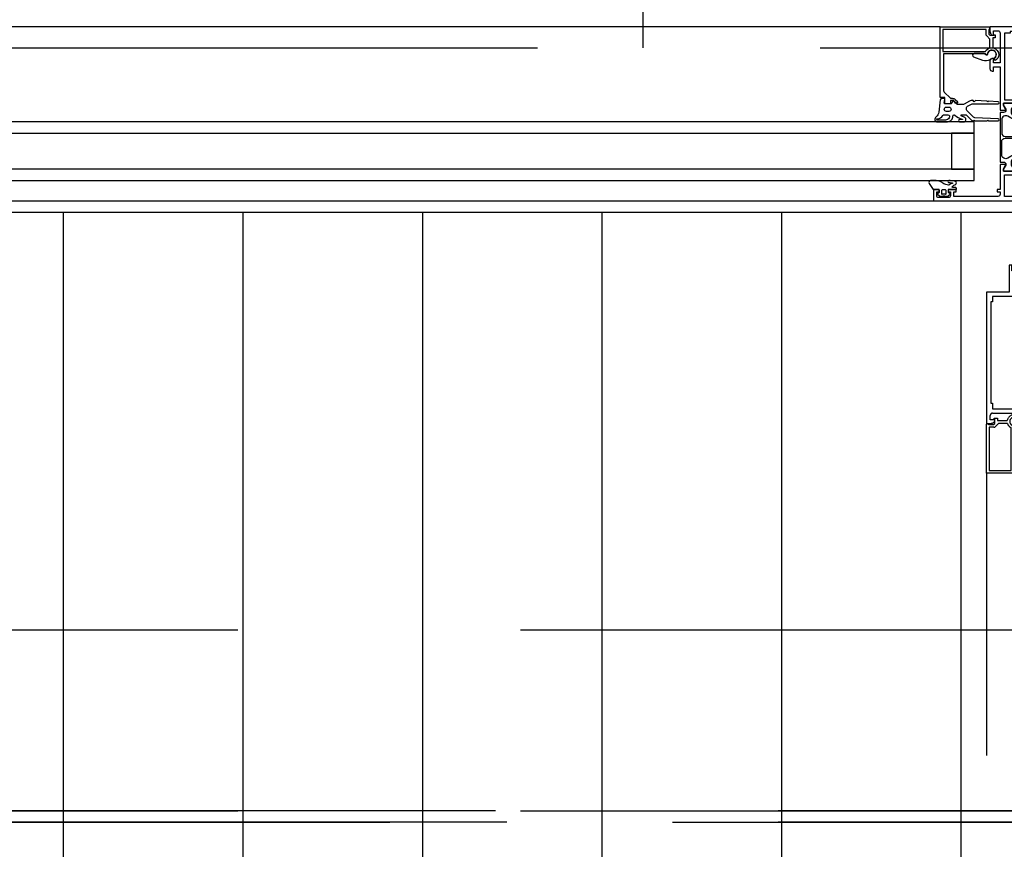
# Model space of a CAD drawing. Units: millimetres. Extents: x -54100 to 51651, y -66758 to 102716.
# Drawn here: x -1766 to -1330, y 738 to 1105 of the extents above; entities that cross this region are included whole.
import ezdxf

# ---------------------------------------------------------------- set-up
doc = ezdxf.new("R2010")
doc.units = ezdxf.units.MM
doc.header["$LTSCALE"] = 500
doc.linetypes.add('CACHE', pattern=[0.375, 0.25, -0.125])
doc.linetypes.add('CACHEX2', pattern=[0.75, 0.5, -0.25])
doc.layers.get('0').update_dxf_attribs({"color": 71})
for name, color, linetype in [('AR-ELECT-E-HT-153', 153, 'CACHEX2'), ('AR-FACAD-E-CA-153', 153, 'CACHE'), ('AR-FACAD-E-HT-153', 153, 'CACHEX2'), ('AR-FINIT-E-HT-153', 153, 'CACHEX2'), ('AR-PLFND-E-HT-153', 153, 'CACHEX2'), ('AR-PLNCH-E-BS-153', 153, 'Continuous'), ('AR-PLNCH-E-HA-163', 163, 'Continuous'), ('AR-SERRU-E-CO-161', 161, 'Continuous'), ('BL-FACAD-E', 7, 'Continuous'), ('BL-PLFND-E', 7, 'Continuous')]:
    doc.layers.add(name, color=color, linetype=linetype)

# ---------------------------------------------------------------- blocks, each defined once
blk = doc.blocks.new('bR0-PLFND-E')
at = {"layer": 'AR-ELECT-E-HT-153'}
blk.add_line((-1490, 1092.5), (-1490, 4325), dxfattribs=at)
blk.add_lwpolyline([(-11536.69, 4325), (-11536.69, 1092.5), (16112.5, 1092.5), (16112.5, -2677.5), (16113.32, -2678.32), (17710, -4275)], dxfattribs=at)
at = {"layer": 'AR-PLFND-E-HT-153'}
blk.add_lwpolyline([(-10852, 750), (10852, 750), (10852, -500), (-10852, -500)], close=True, dxfattribs=at)
blk = doc.blocks.new('007 Grundriss UG Liftaufbau$0$WI4020006')
blk.add_lwpolyline([(-2.36, 4.05, 0.221695), (-2.07, 0.68), (-1.6, -0.12), (-1.6, -1.28, 1.597325), (-0.02, 2.05, -0.580267), (-0.19, 2.35), (0.5, 3.55), (0.5, 7.77, 0.8391), (-0.92, 8.02), (-2.36, 4.05)], format="xyb", close=True)
blk = doc.blocks.new('007 Grundriss UG Liftaufbau$0$WI4010003')
for points in [[(0.13, 0.06, 0.244698), (0, -0.18), (0, -1.79), (0.09, -2.12, -0.493145), (-0.2, -2.5), (-1.27, -2.5, -0.339454), (-1.56, -2.28), (-1.65, -1.95, 0.606815), (-1.99, -1.87), (-2.67, -2.67, 0.257181), (-2.85, -3.62, -0.155625), (-2.85, -5.58, 0.257181), (-2.67, -6.53), (-1.99, -7.33, 0.606815), (-1.65, -7.25), (-1.56, -6.92, -0.339454), (-1.27, -6.7), (-0.2, -6.7, -0.493145), (0.09, -7.08), (0, -7.41), (0, -9.9, 0.414214), (0.3, -10.2), (0.48, -10.2, 0.198912), (0.69, -10.11), (0.91, -9.89, 0.198912), (1, -9.68), (1, -8.5, -0.689477), (1.35, -8.37, -0.056384), (2.39, -9.84, 0.619984), (3.64, -9.79, 0.020859), (3.98, -7.43, 0.02499), (4, -6.93), (4, -6.83, 0.939307), (3.21, -6.7, -0.03828), (2.86, -8.63, 0.079668), (2.05, -6.86, -0.212371), (2.01, -6.62), (2.32, -5.48, -0.093714), (3.12, -3.81, 0.160241), (4, -1.14), (4, 1.23, 0.606815), (2.73, 1.89), (0.13, 0.06)], [(-1.67, -3.5, 0.469763), (-1.97, -3.86, -0.093203), (-1.97, -5.34, 0.469763), (-1.67, -5.7), (-0.6, -5.7, 0.414214), (-0.1, -5.2), (-0.1, -4, 0.414214), (-0.6, -3.5), (-1.67, -3.5)]]:
    blk.add_lwpolyline(points, format="xyb", close=True)
blk = doc.blocks.new('WI3091023')
for points in [[(-34, 20), (-31.2, 20), (-31.2, 22), (0, 22), (0, 22), (0, 0.3), (-0.45, 0.04), (-1.25, 0.5), (-3.2, 0.5), (-3.7, 0), (-3.7, -1.9), (-3.5, -1.9), (-3.5, -2.3), (-4.9, -2.3), (-4.9, -1.2), (-9.2, -1.2), (-9.3, -1.57, -0.341999), (-12.3, -3.9, -0.274409), (-14.87, -2.23), (-14.47, -1.83), (-13.64, -2.22, 1.373176), (-12.04, 1.13), (-12.48, 1.19), (-11.9, 2.2), (-11.9, 20.5), (-28.19, 20.5, 0.198912), (-28.89, 20.21), (-31.6, 17.5), (-31.6, 16.71, -0.176327), (-32.07, 15.43), (-33.12, 14.18), (-33.88, 14.82), (-32.6, 16.35), (-32.6, 17.5), (-34, 17.5)], [(-10.9, 20.8), (-10.9, 1.97, -0.213458), (-9.31, 0), (-5.4, 0), (-3.99, 1.41, -0.198912), (-3.28, 1.7), (-1.2, 1.7), (-1.2, 20.8), (-10.9, 20.8)]]:
    blk.add_lwpolyline(points, format="xyb", close=True)
blk = doc.blocks.new('WI4010022')
for points in [[(0, -0.1, -0.438892), (0.33, 0.2), (1.96, 0, 0.449662), (2.3, 0.3), (2.3, 1.17, 0.347427), (1.68, 1.95), (-3.74, 2.59, -0.211479), (-5.79, 3.82, 0.749676), (-8, 3.18), (-8, -1.17, 0.377828), (-6, -3.54), (-5.4, -3.65, -0.621925), (-5, -4.46, 0.117775), (-6.8, -7.74, -1.016497), (-7, -7.75), (-7, -6.6, 1), (-8, -6.59), (-8, -8.37, 0.781331), (-6.12, -8.84), (-5.28, -7.33, -0.778915), (-4.9, -7.43), (-4.9, -9.29, -0.198912), (-5.05, -9.65), (-7.21, -11.81, 0.198912), (-7.5, -12.51), (-7.5, -12.7), (-7.2, -13), (-7.5, -13.3), (-7.5, -18.7), (-7.2, -19), (-7.5, -19.3), (-7.5, -23.6, 0.976895), (-6.7, -23.62), (-6.22, -13.31, -0.186791), (-5.93, -12.65), (-3.29, -10.01, -0.504041), (-0.9, -10.36), (-0.12, -11.84, -0.122785), (0, -12.31), (0, -23.6, 0.968327), (0.8, -23.63), (1.08, -19.28), (0.8, -19), (1.12, -18.68), (1.45, -13.56), (0.88, -13), (1.53, -12.36, 0.1034), (1.13, -10.98), (-0.18, -8.52, -0.122785), (-0.3, -8.05), (-0.3, -6.08, -0.221695), (0.31, -4.78), (1.29, -3.95, 0.57735), (1.2, -3.44), (0.2, -3.07, -0.315299), (0, -2.79), (0, -0.1)], [(-4.9, -1.39, -0.505225), (-6.23, -2, -0.263556), (-7.2, -0.29), (-7.2, 3.28, -1.080368), (-6.6, 3.23, 0.250135), (-5.13, 0.8, -0.258482), (-4.9, 0.38), (-4.9, -1.39)], [(-1.5, -1.85, -1), (-3.4, -1.85), (-3.4, -0.75, -1), (-1.5, -0.75), (-1.5, -1.85)]]:
    blk.add_lwpolyline(points, format="xyb", close=True)
blk = doc.blocks.new('WI1021206')
for points in [[(-77, -19), (-72, -19), (-72, -16.5), (-73, -16.5), (-73, -17.5), (-74.7, -17.5, -0.414214), (-75.5, -16.7), (-75.5, -12.3, -0.414214), (-74.7, -11.5), (-73, -11.5), (-73, -12.5), (-72, -12.5), (-72, -9), (-73, -9), (-73, -10), (-75.2, -10), (-75.2, 5, -0.414214), (-74.2, 6), (-65.4, 6), (-65.4, -3.5), (-60.7, -3.5), (-60.7, -0.95), (-62.7, -1.95), (-63.7, -1.95), (-63.7, 2.55), (-62.7, 2.55), (-60.7, 1.55), (-60.7, 2.2), (-60.2, 2.7), (-60.2, 4.6), (-63.2, 4.6), (-63.2, 7.4), (-63.6, 7.8), (-63.6, 50.6, -0.414214), (-62.6, 51.6), (-62.44, 51.6, 0.294108), (-61.53, 52.19), (-60.8, 53.8), (-60.8, 54.45), (-62.8, 53.45), (-63.8, 53.45), (-63.8, 57.95), (-62.8, 57.95), (-60.8, 56.95), (-60.8, 59.5), (-72, 59.5), (-72, 60.8), (-73, 60.8), (-73, 59.5), (-74, 59.5, -0.414214), (-75, 60.5), (-75, 80), (-73, 80), (-73, 79), (-72, 79), (-72, 82.5), (-73, 82.5), (-73, 81.5), (-74.7, 81.5, -0.414214), (-75.5, 82.3), (-75.5, 86.7, -0.414214), (-74.7, 87.5), (-73, 87.5), (-73, 86.5), (-72, 86.5), (-72, 89), (-77, 89), (-77, -19)], [(0, 64), (-1.9, 64, 0.198912), (-3.31, 63.41), (-3.71, 63.01), (-3.5, 62.5), (-1.7, 62.5), (-1.7, 60.5, -0.414214), (-2.7, 59.5), (-15.9, 59.5), (-15.9, 62.5), (-14, 62.5), (-14, 63, 0.414214), (-15, 64), (-18.5, 64, 0.414214), (-19.5, 63), (-19.5, 62.5), (-17.6, 62.5), (-17.6, 59.5), (-36.8, 59.5), (-36.8, 56.95), (-34.8, 57.95), (-33.8, 57.95), (-33.8, 53.45), (-34.8, 53.45), (-36.8, 54.45), (-36.8, 53.8), (-36.07, 52.19, 0.294108), (-35.16, 51.6), (-34.5, 51.6), (-34.5, 4.6), (-37.2, 4.6), (-37.2, 2.7), (-36.7, 2.2), (-36.7, 1.55), (-34.7, 2.55), (-33.7, 2.55), (-33.7, -1.95), (-34.7, -1.95), (-36.7, -0.95), (-36.7, -3.5), (-29.5, -3.5), (-29.5, 0.3), (-32, 0.3), (-32, 6), (-13, 6), (-13, 0.3), (-15.5, 0.3), (-15.5, -3.5), (-11.2, -3.5), (-11.2, -6), (-10, -6), (-10, 6), (0, 6), (0, 64)], [(-59.8, 59.5), (-59.8, 57.95, -0.414214), (-60.8, 56.95), (-61.2, 56.95), (-62.8, 57.95), (-63.8, 57.95), (-63.8, 53.45), (-62.8, 53.45), (-61.2, 54.45), (-59.4, 54.45, -0.414214), (-58.4, 53.45), (-58.4, 51.9), (-39.2, 51.9), (-39.2, 53.45, -0.414214), (-38.2, 54.45), (-36.4, 54.45), (-34.8, 53.45), (-33.8, 53.45), (-33.8, 57.95), (-34.8, 57.95), (-36.4, 56.95), (-36.8, 56.95, -0.414214), (-37.8, 57.95), (-37.8, 59.5), (-59.8, 59.5)], [(-50.68, 58.8, -0.414214), (-49.18, 57.3), (-49.18, 54.1, -0.414214), (-50.68, 52.6), (-54.87, 52.6, -0.267949), (-56.6, 53.6), (-58.06, 56.13, -0.57735), (-56.52, 58.8), (-50.68, 58.8)], [(-46.93, 58.8, 0.414214), (-48.43, 57.3), (-48.43, 54.1, 0.414214), (-46.93, 52.6), (-42.73, 52.6, 0.267949), (-41, 53.6), (-39.54, 56.13, 0.57735), (-41.08, 58.8), (-46.93, 58.8)], [(-59.7, 4.1), (-59.7, 2.55, -0.414214), (-60.7, 1.55), (-61.1, 1.55), (-62.7, 2.55), (-63.7, 2.55), (-63.7, -1.95), (-62.7, -1.95), (-61.1, -0.95), (-59.3, -0.95, -0.414214), (-58.3, -1.95), (-58.3, -3.5), (-39.1, -3.5), (-39.1, -1.95, -0.414214), (-38.1, -0.95), (-36.3, -0.95), (-34.7, -1.95), (-33.7, -1.95), (-33.7, 2.55), (-34.7, 2.55), (-36.3, 1.55), (-36.7, 1.55, -0.414214), (-37.7, 2.55), (-37.7, 4.1), (-59.7, 4.1)], [(-50.58, 3.4, -0.414214), (-49.08, 1.9), (-49.08, -1.3, -0.414214), (-50.58, -2.8), (-54.77, -2.8, -0.267949), (-56.5, -1.8), (-57.96, 0.73, -0.57735), (-56.42, 3.4), (-50.58, 3.4)], [(-46.83, 3.4, 0.414214), (-48.33, 1.9), (-48.33, -1.3, 0.414214), (-46.83, -2.8), (-42.63, -2.8, 0.267949), (-40.9, -1.8), (-39.44, 0.73, 0.57735), (-40.98, 3.4), (-46.83, 3.4)]]:
    blk.add_lwpolyline(points, format="xyb", close=True)
for points in [[(-75, 7.8), (-75, 57.6), (-65.4, 57.6), (-65.4, 7.8), (-75, 7.8)], [(-2.7, 7.8), (-2.7, 10.3), (-2, 10.3), (-2, 55.1), (-2.7, 55.1), (-2.7, 57.6), (-32.2, 57.6), (-32.2, 51.6), (-32.5, 51.6), (-32.5, 10.3), (-32.2, 10.3), (-32.2, 7.8), (-2.7, 7.8)]]:
    blk.add_lwpolyline(points, close=True)
blk = doc.blocks.new('bR0-FACAD-E')
at = {"layer": 'AR-FACAD-E-CA-153'}
blk.add_line((-1338.22, 904.4), (-1338.22, 120.29), dxfattribs=at)
blk.add_arc((-1249.74, 1013.3), 1001.92, 174.93244, 264.93313, dxfattribs=at)
at = {"layer": 'AR-FACAD-E-HT-153'}
blk.add_lwpolyline([(-1175.25, 750), (-5655.25, 750)], dxfattribs=at)
at = {"layer": 'AR-FINIT-E-HT-153'}
for points in [[(-2669.25, 835), (-1180.28, 835), (-1180.28, 755), (-2669.25, 755)], [(-1180.28, 750), (-2669.25, 750), (-2669.25, 755), (-1180.28, 755)]]:
    blk.add_lwpolyline(points, close=True, dxfattribs=at)
blk.add_lwpolyline([(-1180.25, 755), (-5650.25, 755)], dxfattribs=at)
at = {"layer": 'AR-SERRU-E-CO-161'}
for p, q in [((-1358.64, 1101.8), (-2142.74, 1101.8)), ((-2139.74, 1024.8), (-1361.64, 1024.8))]:
    blk.add_line(p, q, dxfattribs=at)
for points in [[(-1343.64, 1059.8), (-2157.74, 1059.8), (-2157.74, 1054.8), (-1343.64, 1054.8)], [(-1343.64, 1054.8), (-1353.64, 1054.8), (-1353.64, 1038.8), (-1343.64, 1038.8)], [(-2157.74, 1033.8), (-1343.64, 1033.8), (-1343.64, 1038.8), (-2157.74, 1038.8)]]:
    blk.add_lwpolyline(points, close=True, dxfattribs=at)
at = {"layer": 'AR-FACAD-E-CA-153', "rotation": 180}
for name, p in [('WI1021206', (-1338.21, 990.39)), ('WI3091023', (-1338.22, 926.4))]:
    blk.add_blockref(name, p, dxfattribs=at)
at = {"layer": 'AR-SERRU-E-CO-161'}
for name, p, rotation in [('WI1021206', (-1272.65, 1101.79), 89.99999999999999), ('WI3091023', (-1336.64, 1101.8), 90), ('007 Grundriss UG Liftaufbau$0$WI4020006', (-1335.84, 1089.5), 90), ('WI4010022', (-1356.64, 1067.8), 90), ('007 Grundriss UG Liftaufbau$0$WI4010003', (-1361.64, 1029.8), 90)]:
    blk.add_blockref(name, p, dxfattribs=dict(at, rotation=rotation))

msp = doc.modelspace()

# ---------------------------------------------------------------- hatches: boundary and pattern name
at = {"layer": 'AR-PLNCH-E-HA-163'}
h = msp.add_hatch(dxfattribs=at)
h.set_pattern_fill('ANSI31', color=256, scale=25, angle=45, style=0)
h.set_pattern_definition([(90, (0, 25000), (-79.375, 7e-15), [])])
h.paths.add_polyline_path([(10854, -250), (10854, 769.801), (9450, 769.801), (9450, 1019.801), (7295.279, 1019.801), (7295.124, 769.801), (5670, 769.801), (5670, 1019.801), (1160.167, 1019.801), (1160.125, 769.801), (-1160.256, 769.801), (-1160.256, 1019.801), (-5670.247, 1019.801), (-5670.247, 769.801), (-7295.439, 769.801), (-7295.353, 1019.801), (-9450.494, 1019.801), (-9450.494, 769.801), (-10852, 769.801), (-10852, -249.976)])
h.paths.add_polyline_path([(-149.989, -0.016, -1), (150.043, -0.016, -1)], flags=16)

# ---------------------------------------------------------------- linework, layer by layer
at = {"layer": 'AR-PLNCH-E-BS-153'}
msp.add_lwpolyline([(-10852, -249.976), (-10852, 769.801), (-9450.494, 769.801), (-9450.494, 1019.801), (-7295.353, 1019.801), (-7295.439, 769.801), (-5670.247, 769.801), (-5670.247, 1019.801), (-1160.256, 1019.801), (-1160.256, 769.801), (1160.125, 769.801), (1160.167, 1019.801), (5670, 1019.801), (5670, 769.801), (7295.124, 769.801), (7295.279, 1019.801), (9450, 1019.801), (9450, 769.801), (10854, 769.801), (10854, -250)], close=True, dxfattribs=at)

# ---------------------------------------------------------------- block references
at = {"layer": 'BL-FACAD-E'}
msp.add_blockref('bR0-FACAD-E', (0, 0), dxfattribs=at)
at = {"layer": 'BL-PLFND-E'}
msp.add_blockref('bR0-PLFND-E', (0, 0), dxfattribs=at)

doc.saveas('drawing.dxf')
